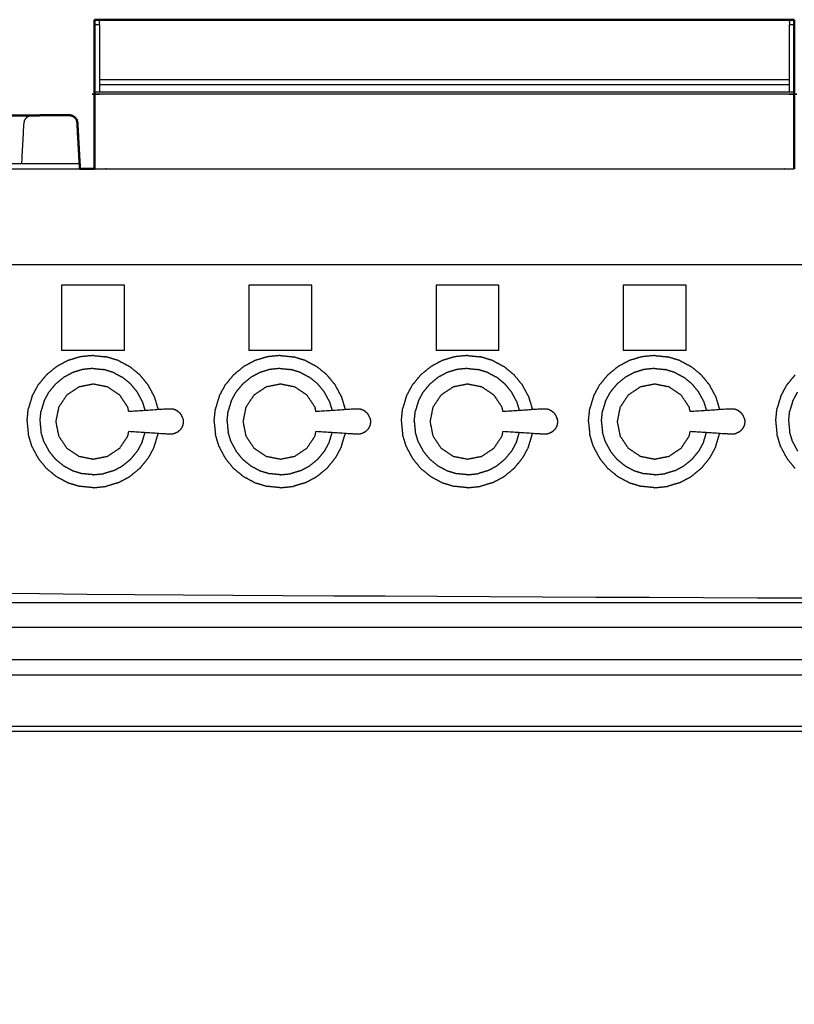
# Model space of a CAD drawing. Units: millimetres. Extents: x -20 to 253, y 0 to 202.
# Drawn here: x 28 to 60, y 56 to 97 of the extents above; entities that cross this region are included whole.
import ezdxf

# ---------------------------------------------------------------- set-up
doc = ezdxf.new("R2010")
doc.units = ezdxf.units.MM
doc.header["$MEASUREMENT"] = 0
doc.layers.add('PROIEZIONI 2D$Visible$Curves', color=7, linetype='Continuous', true_color=0x000000)
doc.layers.add('PROIEZIONI 2D$Visible$SceneSilhouetteCurves', color=7, linetype='Continuous', lineweight=50, true_color=0x000000)

msp = doc.modelspace()

# ---------------------------------------------------------------- linework, layer by layer
at = {"layer": 'PROIEZIONI 2D$Visible$Curves', "color": 18, "true_color": 0x000000}
for points in [[(31.157, 97.12), (31.057, 97.12), (30.958, 97.12)], [(30.958, 96.92), (30.958, 97.02), (30.958, 97.12)], [(31.158, 97.12), (45.539, 97.12), (59.92, 97.12)], [(60.12, 97.12), (60.02, 97.12), (59.92, 97.12)], [(60.12, 96.92), (60.12, 97.02), (60.12, 97.12)], [(29.141, 93.144), (28.899, 93.139), (28.657, 93.134)], [(29.141, 93.144), (29.529, 93.144), (29.916, 93.144)], [(30.029, 93.114), (29.972, 93.129), (29.916, 93.144)], [(60.12, 93.423), (60.12, 92.166), (60.12, 90.91)], [(28.35, 93.132), (28.504, 93.133), (28.657, 93.133)], [(30.341, 90.91), (30.65, 90.91), (30.958, 90.91)]]:
    msp.add_open_spline(points, degree=2, dxfattribs=at)
at = {"layer": 'PROIEZIONI 2D$Visible$Curves', "color": 18, "lineweight": -3, "true_color": 0x000000}
for points, knots in [([(30.958, 96.92), (31.058, 96.92), (31.158, 96.92), (31.158, 96.283), (31.158, 95.647), (31.158, 94.972), (31.158, 94.297), (31.158, 94.208), (31.158, 94.12)], [198, 198, 198, 199, 199, 200, 200, 201, 201, 202, 202, 202]), ([(31.158, 96.92), (31.158, 96.97), (31.158, 97.02), (31.158, 97.07), (31.158, 97.12)], [185.968739, 185.968739, 185.968739, 186, 186, 187, 187, 187]), ([(59.92, 94.12), (59.92, 94.208), (59.92, 94.297), (59.92, 94.972), (59.92, 95.647), (59.92, 96.283), (59.92, 96.92), (60.02, 96.92), (60.12, 96.92)], [153, 153, 153, 154, 154, 155, 155, 156, 156, 157, 157, 157]), ([(59.92, 97.12), (59.92, 97.07), (59.92, 97.02), (59.92, 96.97), (59.92, 96.92)], [168, 168, 168, 169, 169, 169.031261, 169.031261, 169.031261]), ([(60.12, 94.02), (60.02, 94.02), (59.92, 94.02), (45.539, 94.02), (31.158, 94.02), (31.058, 94.02), (30.958, 94.02)], [0, 0, 0, 1, 1, 2, 2, 3, 3, 3]), ([(30.011, 93.119), (29.962, 93.129), (29.914, 93.138), (29.534, 93.137), (29.155, 93.136), (28.906, 93.135), (28.657, 93.133)], [279.158853, 279.158853, 279.158853, 280, 280, 281, 281, 282, 282, 282]), ([(29.141, 93.136), (29.141, 93.14), (29.141, 93.144), (29.528, 93.14), (29.914, 93.135)], [-0.673293, -0.673293, -0.673293, 0, 0, 1, 1, 1]), ([(29.915, 93.138), (29.915, 93.141), (29.916, 93.144), (29.529, 93.139), (29.141, 93.133)], [1.336992, 1.336992, 1.336992, 2, 2, 3, 3, 3]), ([(27.923, 91.122), (27.968, 91.966), (28.013, 92.809), (28.029, 92.872), (28.044, 92.936), (28.08, 92.988), (28.116, 93.04), (28.17, 93.075), (28.223, 93.109), (28.287, 93.121), (28.35, 93.132), (28.35, 93.132), (28.35, 93.132)], [256.403573, 256.403573, 256.403573, 257, 257, 258, 258, 259, 259, 260, 260, 261, 261, 261.000314, 261.000314, 261.000314]), ([(29.825, 93.136), (29.87, 93.137), (29.914, 93.137), (29.962, 93.128), (30.011, 93.119)], [284.8834057, 284.8834057, 284.8834057, 285, 285, 285.8402599, 285.8402599, 285.8402599]), ([(30.217, 92.915), (30.228, 92.862), (30.239, 92.809), (30.252, 92.55), (30.265, 92.29)], [12.3157895, 12.3157895, 12.3157895, 13, 13, 13.3069578, 13.3069578, 13.3069578]), ([(30.249, 92.627), (30.244, 92.718), (30.239, 92.809), (30.239, 92.809), (30.239, 92.81)], [6.8917139, 6.8917139, 6.8917139, 7, 7, 7.0114559, 7.0114559, 7.0114559]), ([(26.463, 92.583), (26.463, 91.861), (26.463, 91.14), (26.523, 91.131), (26.583, 91.122), (27.909, 91.122), (29.236, 91.122)], [347, 347, 347, 348, 348, 349, 349, 349.797049, 349.797049, 349.797049]), ([(30.318, 91.108), (28.451, 91.108), (26.583, 91.108), (26.52, 91.117), (26.456, 91.126)], [0, 0, 0, 1, 1, 2, 2, 2]), ([(30.324, 91.121), (30.325, 91.122), (30.326, 91.124), (30.325, 91.124), (30.324, 91.124)], [0.8046385, 0.8046385, 0.8046385, 1, 1, 1.0045329, 1.0045329, 1.0045329]), ([(1.944, 90.91), (14.599, 90.91), (27.255, 90.91), (28.798, 90.91), (30.341, 90.91)], [164.06647, 164.06647, 164.06647, 165, 165, 165.589035, 165.589035, 165.589035]), ([(30.958, 90.91), (31.726, 90.91), (32.495, 90.91), (45.301, 90.91), (58.107, 90.91), (59.114, 90.91), (60.121, 90.91)], [165.706727, 165.706727, 165.706727, 166, 166, 167, 167, 167.571833, 167.571833, 167.571833]), ([(143.95, 86.91), (143.95, 85.285), (143.95, 83.66), (143.95, 83.193), (143.95, 82.725), (143.95, 82.515), (143.95, 82.305), (143.95, 82.065), (143.95, 81.824), (143.95, 80.536), (143.95, 79.248), (143.95, 79.01), (143.95, 78.772), (143.95, 78.551), (143.95, 78.33), (143.95, 78.14), (143.95, 77.95), (143.95, 77.681), (143.95, 77.412), (143.95, 76.642), (143.95, 75.872), (143.95, 75.416), (143.95, 74.959), (143.95, 73.923), (143.95, 72.886), (140.501, 72.886), (137.053, 72.886), (136.929, 72.886), (136.806, 72.886), (136.661, 72.886), (136.515, 72.886), (136.324, 72.886), (136.133, 72.886), (135.904, 72.886), (135.675, 72.886), (135.446, 72.886), (135.217, 72.886), (133.197, 72.886), (131.178, 72.886), (130.949, 72.886), (130.719, 72.886), (130.49, 72.886), (130.261, 72.886), (130.07, 72.886), (129.88, 72.886), (129.734, 72.886), (129.588, 72.886), (129.465, 72.886), (129.342, 72.886), (67.686, 72.886), (6.029, 72.886), (6.029, 73.923), (6.029, 74.959), (6.029, 75.415), (6.029, 75.872), (6.029, 76.642), (6.029, 77.412), (6.029, 77.681), (6.029, 77.95), (6.029, 78.14), (6.029, 78.33), (6.029, 78.551), (6.029, 78.772), (6.029, 79.01), (6.029, 79.248), (6.029, 80.536), (6.029, 81.824), (6.029, 82.065), (6.029, 82.305), (6.029, 82.515), (6.029, 82.725), (6.029, 83.192), (6.029, 83.66), (6.029, 85.285), (6.029, 86.91)], [29, 29, 29, 30, 30, 31, 31, 32, 32, 33, 33, 34, 34, 35, 35, 36, 36, 37, 37, 38, 38, 39, 39, 40, 40, 41, 41, 42, 42, 43, 43, 44, 44, 45, 45, 46, 46, 47, 47, 48, 48, 49, 49, 50, 50, 51, 51, 52, 52, 53, 53, 54, 54, 55, 55, 56, 56, 57, 57, 58, 58, 59, 59, 60, 60, 61, 61, 62, 62, 63, 63, 64, 64, 65, 65, 66, 66, 66]), ([(61.628, 86.91), (59.868, 86.91), (58.107, 86.91), (45.301, 86.91), (32.495, 86.91), (30.693, 86.91), (28.89, 86.91), (14.545, 86.91), (0.2, 86.91), (0.156, 86.91), (0.112, 86.91), (0.081, 86.91), (0.05, 86.91)], [151.00008, 151.00008, 151.00008, 152, 152, 153, 153, 154, 154, 155, 155, 156, 156, 156.994791, 156.994791, 156.994791]), ([(32.379, 80.789), (32.361, 80.879), (32.343, 80.969), (32.173, 81.223), (32.004, 81.476), (31.751, 81.645), (31.497, 81.815), (31.199, 81.874), (30.9, 81.934), (30.601, 81.874), (30.302, 81.815), (30.049, 81.645), (29.795, 81.476), (29.626, 81.223), (29.457, 80.969), (29.397, 80.671), (29.338, 80.372), (29.397, 80.073), (29.457, 79.774), (29.626, 79.52), (29.795, 79.267), (30.049, 79.098), (30.302, 78.928), (30.601, 78.869), (30.9, 78.81), (31.199, 78.869), (31.497, 78.928), (31.751, 79.098), (32.004, 79.267), (32.173, 79.52), (32.343, 79.774), (32.361, 79.864), (32.379, 79.955)], [-9.302531, -9.302531, -9.302531, -9, -9, -8, -8, -7, -7, -6, -6, -5, -5, -4, -4, -3, -3, -2, -2, -1, -1, 0, 0, 1, 1, 2, 2, 3, 3, 4, 4, 5, 5, 5.302746, 5.302746, 5.302746]), ([(40.182, 80.789), (40.164, 80.879), (40.146, 80.969), (39.976, 81.223), (39.807, 81.476), (39.554, 81.645), (39.3, 81.815), (39.001, 81.874), (38.703, 81.934), (38.404, 81.874), (38.105, 81.815), (37.851, 81.645), (37.598, 81.476), (37.429, 81.223), (37.26, 80.969), (37.2, 80.671), (37.141, 80.372), (37.2, 80.073), (37.26, 79.774), (37.429, 79.52), (37.598, 79.267), (37.851, 79.098), (38.105, 78.928), (38.404, 78.869), (38.703, 78.81), (39.001, 78.869), (39.3, 78.928), (39.554, 79.098), (39.807, 79.267), (39.976, 79.52), (40.146, 79.774), (40.164, 79.864), (40.182, 79.955)], [-9.30252, -9.30252, -9.30252, -9, -9, -8, -8, -7, -7, -6, -6, -5, -5, -4, -4, -3, -3, -2, -2, -1, -1, 0, 0, 1, 1, 2, 2, 3, 3, 4, 4, 5, 5, 5.302735, 5.302735, 5.302735]), ([(47.978, 80.789), (47.96, 80.879), (47.942, 80.969), (47.772, 81.223), (47.603, 81.476), (47.35, 81.645), (47.096, 81.815), (46.797, 81.874), (46.499, 81.934), (46.2, 81.874), (45.901, 81.815), (45.647, 81.645), (45.394, 81.476), (45.225, 81.223), (45.055, 80.969), (44.996, 80.671), (44.937, 80.372), (44.996, 80.073), (45.055, 79.774), (45.225, 79.52), (45.394, 79.267), (45.647, 79.098), (45.901, 78.928), (46.2, 78.869), (46.499, 78.81), (46.797, 78.869), (47.096, 78.928), (47.35, 79.098), (47.603, 79.267), (47.772, 79.52), (47.942, 79.774), (47.96, 79.865), (47.978, 79.955)], [-9.302531, -9.302531, -9.302531, -9, -9, -8, -8, -7, -7, -6, -6, -5, -5, -4, -4, -3, -3, -2, -2, -1, -1, 0, 0, 1, 1, 2, 2, 3, 3, 4, 4, 5, 5, 5.303358, 5.303358, 5.303358]), ([(55.78, 80.789), (55.762, 80.879), (55.744, 80.969), (55.575, 81.223), (55.405, 81.476), (55.152, 81.645), (54.899, 81.815), (54.6, 81.874), (54.301, 81.934), (54.002, 81.874), (53.703, 81.815), (53.45, 81.645), (53.196, 81.476), (53.027, 81.223), (52.858, 80.969), (52.798, 80.671), (52.739, 80.372), (52.798, 80.073), (52.858, 79.774), (53.027, 79.52), (53.196, 79.267), (53.45, 79.098), (53.703, 78.928), (54.002, 78.869), (54.301, 78.81), (54.6, 78.869), (54.899, 78.928), (55.152, 79.098), (55.405, 79.267), (55.575, 79.52), (55.744, 79.774), (55.762, 79.865), (55.78, 79.955)], [-9.302531, -9.302531, -9.302531, -9, -9, -8, -8, -7, -7, -6, -6, -5, -5, -4, -4, -3, -3, -2, -2, -1, -1, 0, 0, 1, 1, 2, 2, 3, 3, 4, 4, 5, 5, 5.30349, 5.30349, 5.30349]), ([(34.404, 80.812), (34.359, 80.837), (34.314, 80.861), (34.265, 80.876), (34.216, 80.891), (34.059, 80.89), (33.903, 80.888), (33.141, 80.838), (32.379, 80.789)], [-2, -2, -2, -1, -1, 0, 0, 1, 1, 1.960615, 1.960615, 1.960615]), ([(42.207, 80.812), (42.162, 80.837), (42.117, 80.861), (42.068, 80.876), (42.019, 80.891), (41.862, 80.89), (41.705, 80.888), (40.944, 80.838), (40.182, 80.789)], [-2, -2, -2, -1, -1, 0, 0, 1, 1, 1.960733, 1.960733, 1.960733]), ([(50.003, 80.812), (49.958, 80.837), (49.913, 80.861), (49.864, 80.876), (49.815, 80.891), (49.658, 80.89), (49.501, 80.888), (48.74, 80.838), (47.978, 80.789)], [-2, -2, -2, -1, -1, 0, 0, 1, 1, 1.960861, 1.960861, 1.960861]), ([(57.805, 80.812), (57.76, 80.837), (57.715, 80.861), (57.666, 80.876), (57.617, 80.891), (57.461, 80.89), (57.304, 80.888), (56.542, 80.838), (55.78, 80.789)], [-2, -2, -2, -1, -1, 0, 0, 1, 1, 1.960828, 1.960828, 1.960828]), ([(34.521, 80.718), (34.485, 80.748), (34.449, 80.779), (34.426, 80.796), (34.404, 80.812)], [2, 2, 2, 3, 3, 4, 4, 4]), ([(34.634, 80.515), (34.625, 80.537), (34.616, 80.559), (34.597, 80.601), (34.577, 80.644), (34.549, 80.681), (34.521, 80.718)], [-1, -1, -1, 0, 0, 1, 1, 2, 2, 2]), ([(34.634, 80.515), (34.639, 80.481), (34.645, 80.446), (34.648, 80.429), (34.651, 80.412)], [1, 1, 1, 2, 2, 3, 3, 3]), ([(42.324, 80.718), (42.288, 80.748), (42.251, 80.779), (42.229, 80.796), (42.207, 80.812)], [2, 2, 2, 3, 3, 4, 4, 4]), ([(42.437, 80.515), (42.428, 80.537), (42.419, 80.559), (42.4, 80.601), (42.38, 80.644), (42.352, 80.681), (42.324, 80.718)], [-1, -1, -1, 0, 0, 1, 1, 2, 2, 2]), ([(42.437, 80.515), (42.442, 80.481), (42.448, 80.446), (42.451, 80.429), (42.454, 80.412)], [1, 1, 1, 2, 2, 3, 3, 3]), ([(50.12, 80.718), (50.084, 80.748), (50.047, 80.779), (50.025, 80.796), (50.003, 80.812)], [2, 2, 2, 3, 3, 4, 4, 4]), ([(50.233, 80.515), (50.224, 80.537), (50.215, 80.559), (50.196, 80.601), (50.176, 80.644), (50.148, 80.681), (50.12, 80.718)], [-1, -1, -1, 0, 0, 1, 1, 2, 2, 2]), ([(50.244, 80.449), (50.238, 80.482), (50.233, 80.515), (50.238, 80.481), (50.244, 80.446), (50.247, 80.429), (50.25, 80.412)], [0, 0, 0, 1, 1, 2, 2, 3, 3, 3]), ([(57.922, 80.718), (57.886, 80.748), (57.85, 80.779), (57.827, 80.796), (57.805, 80.812)], [2, 2, 2, 3, 3, 4, 4, 4]), ([(58.035, 80.515), (58.026, 80.537), (58.018, 80.559), (57.998, 80.601), (57.979, 80.644), (57.95, 80.681), (57.922, 80.718)], [-1, -1, -1, 0, 0, 1, 1, 2, 2, 2]), ([(58.035, 80.515), (58.041, 80.481), (58.046, 80.446), (58.049, 80.429), (58.052, 80.412)], [1, 1, 1, 2, 2, 3, 3, 3]), ([(34.404, 79.931), (34.426, 79.948), (34.449, 79.965), (34.485, 79.995), (34.521, 80.025)], [2, 2, 2, 3, 3, 4, 4, 4]), ([(34.634, 80.228), (34.625, 80.206), (34.616, 80.184), (34.597, 80.142), (34.577, 80.1), (34.549, 80.063), (34.521, 80.025)], [-1, -1, -1, 0, 0, 1, 1, 2, 2, 2]), ([(34.651, 80.331), (34.648, 80.314), (34.645, 80.297), (34.639, 80.263), (34.634, 80.228)], [0, 0, 0, 1, 1, 2, 2, 2]), ([(34.651, 80.412), (34.652, 80.392), (34.653, 80.372), (34.652, 80.352), (34.651, 80.331)], [0, 0, 0, 1, 1, 2, 2, 2]), ([(42.207, 79.931), (42.229, 79.948), (42.251, 79.965), (42.288, 79.995), (42.324, 80.025)], [2, 2, 2, 3, 3, 4, 4, 4]), ([(42.437, 80.228), (42.428, 80.206), (42.419, 80.184), (42.4, 80.142), (42.38, 80.1), (42.352, 80.063), (42.324, 80.025)], [-1, -1, -1, 0, 0, 1, 1, 2, 2, 2]), ([(42.454, 80.331), (42.451, 80.314), (42.448, 80.297), (42.442, 80.263), (42.437, 80.228)], [0, 0, 0, 1, 1, 2, 2, 2]), ([(42.454, 80.412), (42.455, 80.392), (42.456, 80.372), (42.455, 80.352), (42.454, 80.331)], [0, 0, 0, 1, 1, 2, 2, 2]), ([(50.003, 79.931), (50.025, 79.948), (50.047, 79.965), (50.084, 79.995), (50.12, 80.025)], [2, 2, 2, 3, 3, 4, 4, 4]), ([(50.233, 80.228), (50.224, 80.206), (50.215, 80.184), (50.196, 80.142), (50.176, 80.1), (50.148, 80.063), (50.12, 80.025)], [-1, -1, -1, 0, 0, 1, 1, 2, 2, 2]), ([(50.25, 80.331), (50.247, 80.314), (50.244, 80.297), (50.238, 80.263), (50.233, 80.228)], [0, 0, 0, 1, 1, 2, 2, 2]), ([(50.25, 80.412), (50.251, 80.392), (50.252, 80.372), (50.251, 80.352), (50.25, 80.331)], [0, 0, 0, 1, 1, 2, 2, 2]), ([(57.805, 79.931), (57.827, 79.948), (57.85, 79.965), (57.886, 79.995), (57.922, 80.025)], [2, 2, 2, 3, 3, 4, 4, 4]), ([(58.035, 80.228), (58.026, 80.206), (58.018, 80.184), (57.998, 80.142), (57.979, 80.1), (57.95, 80.063), (57.922, 80.025)], [-1, -1, -1, 0, 0, 1, 1, 2, 2, 2]), ([(58.052, 80.331), (58.049, 80.314), (58.046, 80.297), (58.041, 80.263), (58.035, 80.228)], [0, 0, 0, 1, 1, 2, 2, 2]), ([(58.052, 80.412), (58.053, 80.392), (58.054, 80.372), (58.053, 80.352), (58.052, 80.331)], [0, 0, 0, 1, 1, 2, 2, 2]), ([(34.404, 79.931), (34.359, 79.907), (34.314, 79.882), (34.265, 79.867), (34.216, 79.852), (34.059, 79.854), (33.903, 79.855), (33.141, 79.905), (32.379, 79.955)], [0, 0, 0, 1, 1, 2, 2, 3, 3, 3.960777, 3.960777, 3.960777]), ([(42.207, 79.931), (42.162, 79.907), (42.117, 79.882), (42.068, 79.867), (42.019, 79.852), (41.862, 79.854), (41.705, 79.855), (40.944, 79.905), (40.182, 79.955)], [0, 0, 0, 1, 1, 2, 2, 3, 3, 3.96054, 3.96054, 3.96054]), ([(50.003, 79.931), (49.958, 79.907), (49.913, 79.882), (49.864, 79.867), (49.815, 79.852), (49.658, 79.854), (49.501, 79.855), (48.74, 79.905), (47.978, 79.955)], [0, 0, 0, 1, 1, 2, 2, 3, 3, 3.960845, 3.960845, 3.960845]), ([(57.805, 79.931), (57.76, 79.907), (57.715, 79.882), (57.666, 79.867), (57.617, 79.852), (57.461, 79.854), (57.304, 79.855), (56.542, 79.905), (55.78, 79.955)], [0, 0, 0, 1, 1, 2, 2, 3, 3, 3.960845, 3.960845, 3.960845]), ([(8.45, 71.8), (8.45, 72.315), (8.45, 72.83), (10.569, 72.83), (12.688, 72.83), (45.315, 72.83), (77.943, 72.83), (84.025, 72.83), (90.108, 72.83), (112.758, 72.83), (135.408, 72.83), (139.061, 72.83), (142.713, 72.83), (142.713, 72.304), (142.713, 71.777)], [2.701297, 2.701297, 2.701297, 3, 3, 4, 4, 5, 5, 6, 6, 7, 7, 8, 8, 8.305359, 8.305359, 8.305359]), ([(79.383, 30.857), (43.268, 30.857), (7.154, 30.857), (6.959, 30.897), (6.764, 30.936), (6.606, 31.043), (6.447, 31.15), (6.339, 31.309), (6.232, 31.468), (6.193, 31.663), (6.154, 31.857), (6.154, 51.329), (6.154, 70.8), (6.193, 70.995), (6.232, 71.189), (6.339, 71.348), (6.447, 71.507), (6.606, 71.614), (6.764, 71.722), (6.959, 71.761), (7.154, 71.8), (45.473, 71.8), (83.792, 71.8), (83.986, 71.761), (84.181, 71.722), (84.34, 71.614), (84.499, 71.507), (84.606, 71.348), (84.713, 71.189), (84.752, 70.995), (84.792, 70.8), (84.792, 51.329), (84.792, 31.857), (84.752, 31.663), (84.713, 31.468), (84.606, 31.309), (84.499, 31.15), (84.34, 31.043), (84.181, 30.936), (83.986, 30.897), (83.792, 30.857)], [-9.942471, -9.942471, -9.942471, -9, -9, -8, -8, -7, -7, -6, -6, -5, -5, -4, -4, -3, -3, -2, -2, -1, -1, 0, 0, 1, 1, 2, 2, 3, 3, 4, 4, 5, 5, 6, 6, 7, 7, 8, 8, 9, 9, 10, 10, 10]), ([(75.044, 69.82), (75.042, 69.817), (75.041, 69.814), (74.422, 69.813), (73.803, 69.812), (69.486, 69.812), (65.17, 69.812), (55.307, 69.812), (45.444, 69.812), (35.582, 69.812), (25.719, 69.812), (21.402, 69.812), (17.086, 69.812), (16.467, 69.813), (15.848, 69.814), (15.847, 69.817), (15.845, 69.82)], [0, 0, 0, 1, 1, 2, 2, 3, 3, 4, 4, 5, 5, 6, 6, 7, 7, 8, 8, 8]), ([(75.044, 67.66), (75.042, 67.663), (75.041, 67.666), (74.422, 67.667), (73.803, 67.668), (69.486, 67.668), (65.17, 67.668), (55.307, 67.668), (45.444, 67.668), (35.582, 67.668), (25.719, 67.668), (21.402, 67.668), (17.086, 67.668), (16.467, 67.667), (15.848, 67.666), (15.847, 67.663), (15.845, 67.66)], [0, 0, 0, 1, 1, 2, 2, 3, 3, 4, 4, 5, 5, 6, 6, 7, 7, 8, 8, 8])]:
    msp.add_open_spline(points, degree=2, knots=knots, dxfattribs=at)
at = {"layer": 'PROIEZIONI 2D$Visible$Curves', "color": 18, "true_color": 0x000000}
for points, knots in [([(30.958, 94.12), (30.958, 94.208), (30.958, 94.297), (30.958, 94.972), (30.958, 95.647), (30.958, 96.283), (30.958, 96.92)], [27, 27, 27, 28, 28, 29, 29, 30, 30, 30]), ([(60.12, 96.92), (60.12, 96.283), (60.12, 95.647), (60.12, 94.972), (60.12, 94.297), (60.12, 94.208), (60.12, 94.12)], [95, 95, 95, 96, 96, 97, 97, 98, 98, 98]), ([(30.958, 90.91), (30.958, 92.465), (30.958, 94.02), (30.958, 94.07), (30.958, 94.12)], [22.0329, 22.0329, 22.0329, 23, 23, 24, 24, 24]), ([(60.12, 94.12), (60.12, 94.07), (60.12, 94.02), (60.12, 93.722), (60.12, 93.424)], [101, 101, 101, 102, 102, 102.1853, 102.1853, 102.1853]), ([(26.457, 93.132), (27.157, 93.132), (27.858, 93.132), (28.016, 93.132), (28.174, 93.132), (28.262, 93.132), (28.35, 93.133)], [-0.348417, -0.348417, -0.348417, 0, 0, 1, 1, 1.421601, 1.421601, 1.421601]), ([(30.011, 93.119), (30.02, 93.117), (30.029, 93.116), (30.079, 93.084), (30.128, 93.053), (30.167, 93.008), (30.207, 92.964), (30.212, 92.94), (30.217, 92.915)], [285.84026, 285.84026, 285.84026, 286, 286, 287, 287, 288, 288, 288.315789, 288.315789, 288.315789]), ([(30.029, 93.114), (30.078, 93.083), (30.127, 93.052), (30.167, 93.008), (30.207, 92.964)], [10, 10, 10, 11, 11, 12, 12, 12]), ([(30.266, 92.29), (30.254, 92.549), (30.242, 92.809), (30.23, 92.862), (30.218, 92.915)], [275.6918671, 275.6918671, 275.6918671, 276, 276, 276.685185, 276.685185, 276.685185]), ([(30.331, 91.13), (30.331, 91.13), (30.331, 91.13), (30.29, 91.879), (30.249, 92.627)], [5.9889499, 5.9889499, 5.9889499, 6, 6, 6.8917139, 6.8917139, 6.8917139]), ([(30.341, 90.91), (30.341, 90.995), (30.341, 91.08), (30.336, 91.105), (30.331, 91.13)], [0.910324, 0.910324, 0.910324, 1, 1, 2, 2, 2])]:
    msp.add_open_spline(points, degree=2, knots=knots, dxfattribs=at)
at = {"layer": 'PROIEZIONI 2D$Visible$Curves', "color": 18, "lineweight": -3, "true_color": 0x000000}
for points in [[(59.92, 94.619), (45.539, 94.619), (31.158, 94.619)], [(31.158, 94.42), (45.539, 94.42), (59.92, 94.42)], [(30.958, 94.12), (31.058, 94.12), (31.158, 94.12)], [(31.158, 94.12), (45.539, 94.12), (59.92, 94.12)], [(59.92, 94.12), (60.02, 94.12), (60.12, 94.12)], [(28.657, 93.133), (28.9, 93.134), (29.142, 93.134)], [(28.658, 93.133), (28.9, 93.133), (29.141, 93.133)], [(30.265, 92.29), (30.293, 91.708), (30.321, 91.126)], [(30.318, 91.129), (30.292, 91.71), (30.266, 92.29)], [(30.266, 92.268), (30.295, 91.699), (30.323, 91.129)], [(30.318, 91.108), (30.318, 91.009), (30.318, 90.91)], [(30.324, 91.117), (30.324, 91.013), (30.323, 90.91)], [(30.324, 91.12), (30.324, 91.121), (30.324, 91.121)], [(30.326, 91.124), (30.326, 91.017), (30.327, 90.91)], [(30.325, 91.02), (30.325, 90.965), (30.326, 90.91)], [(29.582, 86.059), (29.582, 84.694), (29.582, 83.328)], [(32.207, 86.059), (30.894, 86.059), (29.582, 86.059)], [(32.207, 83.328), (32.207, 84.694), (32.207, 86.059)], [(37.38, 86.059), (37.38, 84.694), (37.38, 83.328)], [(40.005, 86.059), (38.693, 86.059), (37.38, 86.059)], [(40.005, 83.328), (40.005, 84.694), (40.005, 86.059)], [(45.186, 86.059), (45.186, 84.694), (45.186, 83.328)], [(47.811, 86.059), (46.499, 86.059), (45.186, 86.059)], [(47.811, 83.328), (47.811, 84.694), (47.811, 86.059)], [(52.982, 86.059), (52.982, 84.694), (52.982, 83.328)], [(55.607, 86.059), (54.295, 86.059), (52.982, 86.059)], [(55.607, 83.328), (55.607, 84.694), (55.607, 86.059)], [(32.207, 83.328), (30.894, 83.328), (29.582, 83.328)], [(40.005, 83.328), (38.693, 83.328), (37.38, 83.328)], [(47.811, 83.328), (46.499, 83.328), (45.186, 83.328)], [(55.607, 83.328), (54.295, 83.328), (52.982, 83.328)], [(29.84, 82.916), (29.602, 82.789), (29.364, 82.661)], [(30.357, 83.072), (30.099, 82.994), (29.84, 82.916)], [(30.894, 83.126), (30.626, 83.099), (30.357, 83.072)], [(30.894, 83.126), (31.163, 83.099), (31.431, 83.072)], [(31.948, 82.916), (31.69, 82.994), (31.431, 83.072)], [(31.948, 82.916), (32.186, 82.789), (32.424, 82.661)], [(37.639, 82.916), (37.401, 82.789), (37.163, 82.661)], [(38.156, 83.072), (37.897, 82.994), (37.639, 82.916)], [(38.693, 83.126), (38.424, 83.099), (38.156, 83.072)], [(38.693, 83.126), (38.961, 83.099), (39.23, 83.072)], [(39.747, 82.916), (39.488, 82.994), (39.23, 83.072)], [(39.747, 82.916), (39.985, 82.789), (40.222, 82.661)], [(45.441, 82.916), (45.203, 82.789), (44.965, 82.661)], [(45.958, 83.072), (45.699, 82.994), (45.441, 82.916)], [(46.495, 83.126), (46.226, 83.099), (45.958, 83.072)], [(46.495, 83.126), (46.764, 83.099), (47.032, 83.072)], [(47.549, 82.916), (47.291, 82.994), (47.032, 83.072)], [(47.549, 82.916), (47.787, 82.789), (48.025, 82.661)], [(53.241, 82.916), (53.003, 82.789), (52.765, 82.661)], [(53.757, 83.072), (53.499, 82.994), (53.241, 82.916)], [(54.295, 83.126), (54.026, 83.099), (53.757, 83.072)], [(54.295, 83.126), (54.563, 83.099), (54.832, 83.072)], [(55.349, 82.916), (55.09, 82.994), (54.832, 83.072)], [(55.349, 82.916), (55.587, 82.789), (55.825, 82.661)], [(28.947, 82.319), (29.156, 82.49), (29.364, 82.661)], [(30.462, 82.544), (30.254, 82.481), (30.047, 82.418)], [(30.894, 82.587), (30.678, 82.565), (30.462, 82.544)], [(30.894, 82.587), (31.11, 82.565), (31.326, 82.544)], [(31.742, 82.418), (31.534, 82.481), (31.326, 82.544)], [(32.842, 82.319), (32.633, 82.49), (32.424, 82.661)], [(36.745, 82.319), (36.954, 82.49), (37.163, 82.661)], [(38.261, 82.544), (38.053, 82.481), (37.845, 82.418)], [(38.693, 82.587), (38.477, 82.565), (38.261, 82.544)], [(38.693, 82.587), (38.909, 82.565), (39.125, 82.544)], [(39.54, 82.418), (39.333, 82.481), (39.125, 82.544)], [(40.64, 82.319), (40.431, 82.49), (40.222, 82.661)], [(44.547, 82.319), (44.756, 82.49), (44.965, 82.661)], [(46.063, 82.544), (45.855, 82.481), (45.647, 82.418)], [(46.495, 82.587), (46.279, 82.565), (46.063, 82.544)], [(46.495, 82.587), (46.711, 82.565), (46.927, 82.544)], [(47.343, 82.418), (47.135, 82.481), (46.927, 82.544)], [(48.442, 82.319), (48.234, 82.49), (48.025, 82.661)], [(52.347, 82.319), (52.556, 82.49), (52.765, 82.661)], [(53.863, 82.544), (53.655, 82.481), (53.447, 82.418)], [(54.295, 82.587), (54.079, 82.565), (53.863, 82.544)], [(54.295, 82.587), (54.511, 82.565), (54.727, 82.544)], [(55.142, 82.418), (54.934, 82.481), (54.727, 82.544)], [(56.242, 82.319), (56.033, 82.49), (55.825, 82.661)], [(28.947, 82.319), (28.776, 82.11), (28.605, 81.901)], [(29.328, 81.938), (29.496, 82.075), (29.664, 82.213)], [(30.047, 82.418), (29.855, 82.315), (29.664, 82.213)], [(31.742, 82.418), (31.933, 82.315), (32.125, 82.213)], [(32.461, 81.938), (32.293, 82.075), (32.125, 82.213)], [(33.184, 81.901), (33.013, 82.11), (32.842, 82.319)], [(36.745, 82.319), (36.574, 82.11), (36.403, 81.901)], [(37.126, 81.938), (37.294, 82.075), (37.462, 82.213)], [(37.845, 82.418), (37.654, 82.315), (37.462, 82.213)], [(39.54, 82.418), (39.732, 82.315), (39.923, 82.213)], [(40.259, 81.938), (40.091, 82.075), (39.923, 82.213)], [(40.982, 81.901), (40.811, 82.11), (40.64, 82.319)], [(44.547, 82.319), (44.376, 82.11), (44.205, 81.901)], [(44.929, 81.938), (45.097, 82.075), (45.265, 82.213)], [(45.647, 82.418), (45.456, 82.315), (45.265, 82.213)], [(47.343, 82.418), (47.534, 82.315), (47.725, 82.213)], [(48.061, 81.938), (47.893, 82.075), (47.725, 82.213)], [(48.784, 81.901), (48.613, 82.11), (48.442, 82.319)], [(52.347, 82.319), (52.176, 82.11), (52.005, 81.901)], [(52.728, 81.938), (52.896, 82.075), (53.064, 82.213)], [(53.447, 82.418), (53.256, 82.315), (53.064, 82.213)], [(55.142, 82.418), (55.334, 82.315), (55.525, 82.213)], [(55.861, 81.938), (55.693, 82.075), (55.525, 82.213)], [(56.584, 81.901), (56.413, 82.11), (56.242, 82.319)], [(60.152, 82.319), (59.981, 82.11), (59.81, 81.901)], [(28.35, 81.426), (28.477, 81.664), (28.605, 81.901)], [(29.328, 81.938), (29.19, 81.77), (29.053, 81.602)], [(32.736, 81.602), (32.598, 81.77), (32.461, 81.938)], [(33.439, 81.426), (33.311, 81.664), (33.184, 81.901)], [(36.148, 81.426), (36.276, 81.664), (36.403, 81.901)], [(37.126, 81.938), (36.989, 81.77), (36.851, 81.602)], [(40.534, 81.602), (40.396, 81.77), (40.259, 81.938)], [(41.237, 81.426), (41.11, 81.664), (40.982, 81.901)], [(43.95, 81.426), (44.078, 81.664), (44.205, 81.901)], [(44.929, 81.938), (44.791, 81.77), (44.654, 81.602)], [(48.336, 81.602), (48.199, 81.77), (48.061, 81.938)], [(49.039, 81.426), (48.912, 81.664), (48.784, 81.901)], [(51.75, 81.426), (51.878, 81.664), (52.005, 81.901)], [(52.728, 81.938), (52.591, 81.77), (52.453, 81.602)], [(56.136, 81.602), (55.998, 81.77), (55.861, 81.938)], [(56.839, 81.426), (56.712, 81.664), (56.584, 81.901)], [(59.555, 81.426), (59.682, 81.664), (59.81, 81.901)], [(28.35, 81.426), (28.272, 81.167), (28.193, 80.909)], [(28.848, 81.219), (28.95, 81.411), (29.053, 81.602)], [(32.941, 81.219), (32.838, 81.411), (32.736, 81.602)], [(33.439, 81.426), (33.517, 81.167), (33.595, 80.909)], [(36.148, 81.426), (36.07, 81.167), (35.992, 80.909)], [(36.646, 81.219), (36.749, 81.411), (36.851, 81.602)], [(40.739, 81.219), (40.637, 81.411), (40.534, 81.602)], [(41.237, 81.426), (41.238, 81.424), (41.238, 81.422)], [(41.239, 81.422), (41.238, 81.424), (41.237, 81.425)], [(41.238, 81.422), (41.316, 81.165), (41.393, 80.909)], [(43.95, 81.426), (43.872, 81.167), (43.794, 80.909)], [(44.449, 81.219), (44.551, 81.411), (44.654, 81.602)], [(48.541, 81.219), (48.439, 81.411), (48.336, 81.602)], [(49.039, 81.426), (49.118, 81.167), (49.196, 80.909)], [(51.75, 81.426), (51.672, 81.167), (51.594, 80.909)], [(52.248, 81.219), (52.351, 81.411), (52.453, 81.602)], [(56.341, 81.219), (56.238, 81.411), (56.136, 81.602)], [(56.839, 81.426), (56.917, 81.167), (56.995, 80.909)], [(59.555, 81.426), (59.476, 81.167), (59.398, 80.909)], [(60.053, 81.219), (60.155, 81.411), (60.258, 81.602)], [(28.14, 80.372), (28.167, 80.64), (28.193, 80.909)], [(28.848, 81.219), (28.785, 81.011), (28.722, 80.804)], [(32.941, 81.219), (32.999, 81.026), (33.058, 80.833)], [(33.599, 80.868), (33.597, 80.889), (33.595, 80.909)], [(35.938, 80.372), (35.965, 80.64), (35.992, 80.909)], [(36.646, 81.219), (36.583, 81.011), (36.521, 80.804)], [(40.739, 81.219), (40.798, 81.026), (40.856, 80.833)], [(41.397, 80.868), (41.395, 80.888), (41.393, 80.909)], [(43.741, 80.372), (43.767, 80.64), (43.794, 80.909)], [(44.449, 81.219), (44.386, 81.011), (44.323, 80.804)], [(48.541, 81.219), (48.6, 81.026), (48.658, 80.833)], [(49.2, 80.868), (49.198, 80.889), (49.196, 80.909)], [(51.54, 80.372), (51.567, 80.64), (51.594, 80.909)], [(52.248, 81.219), (52.185, 81.011), (52.123, 80.804)], [(56.341, 81.219), (56.399, 81.026), (56.458, 80.833)], [(56.999, 80.869), (56.997, 80.889), (56.995, 80.909)], [(59.345, 80.372), (59.372, 80.64), (59.398, 80.909)], [(60.053, 81.219), (59.99, 81.011), (59.927, 80.804)], [(28.679, 80.372), (28.701, 80.588), (28.722, 80.804)], [(36.478, 80.372), (36.499, 80.588), (36.521, 80.804)], [(44.28, 80.372), (44.301, 80.588), (44.323, 80.804)], [(52.08, 80.372), (52.101, 80.588), (52.123, 80.804)], [(59.884, 80.372), (59.906, 80.588), (59.927, 80.804)], [(28.14, 80.372), (28.167, 80.103), (28.193, 79.834)], [(28.679, 80.372), (28.701, 80.156), (28.722, 79.94)], [(35.938, 80.372), (35.965, 80.103), (35.992, 79.834)], [(36.478, 80.372), (36.499, 80.156), (36.521, 79.94)], [(43.741, 80.372), (43.767, 80.103), (43.794, 79.834)], [(44.28, 80.372), (44.301, 80.156), (44.323, 79.94)], [(51.54, 80.372), (51.567, 80.103), (51.594, 79.834)], [(52.08, 80.372), (52.101, 80.156), (52.123, 79.94)], [(59.345, 80.372), (59.372, 80.103), (59.398, 79.834)], [(59.884, 80.372), (59.906, 80.156), (59.927, 79.94)], [(28.35, 79.318), (28.272, 79.576), (28.193, 79.834)], [(28.848, 79.524), (28.785, 79.732), (28.722, 79.94)], [(32.941, 79.524), (32.999, 79.717), (33.058, 79.911)], [(33.439, 79.318), (33.517, 79.576), (33.595, 79.834)], [(33.599, 79.875), (33.597, 79.855), (33.595, 79.834)], [(36.148, 79.318), (36.07, 79.576), (35.992, 79.834)], [(36.646, 79.524), (36.583, 79.732), (36.521, 79.94)], [(40.739, 79.524), (40.798, 79.717), (40.856, 79.911)], [(41.237, 79.318), (41.315, 79.576), (41.393, 79.834)], [(41.397, 79.876), (41.395, 79.855), (41.393, 79.834)], [(43.95, 79.318), (43.872, 79.576), (43.794, 79.834)], [(44.449, 79.524), (44.386, 79.732), (44.323, 79.94)], [(48.541, 79.524), (48.6, 79.717), (48.658, 79.911)], [(49.039, 79.318), (49.118, 79.576), (49.196, 79.834)], [(49.2, 79.875), (49.198, 79.855), (49.196, 79.834)], [(51.75, 79.318), (51.672, 79.576), (51.594, 79.834)], [(52.248, 79.524), (52.185, 79.732), (52.123, 79.94)], [(56.341, 79.524), (56.399, 79.717), (56.458, 79.911)], [(56.839, 79.318), (56.917, 79.576), (56.995, 79.834)], [(56.999, 79.875), (56.997, 79.855), (56.995, 79.834)], [(59.555, 79.318), (59.476, 79.576), (59.398, 79.834)], [(60.053, 79.524), (59.99, 79.732), (59.927, 79.94)], [(28.35, 79.318), (28.477, 79.08), (28.605, 78.842)], [(28.848, 79.524), (28.95, 79.333), (29.053, 79.141)], [(32.941, 79.524), (32.838, 79.333), (32.736, 79.141)], [(33.439, 79.318), (33.311, 79.08), (33.184, 78.842)], [(36.148, 79.318), (36.276, 79.08), (36.403, 78.842)], [(36.646, 79.524), (36.749, 79.333), (36.851, 79.141)], [(40.739, 79.524), (40.637, 79.333), (40.534, 79.141)], [(41.237, 79.318), (41.11, 79.08), (40.982, 78.842)], [(43.95, 79.318), (44.078, 79.08), (44.205, 78.842)], [(44.449, 79.524), (44.551, 79.333), (44.654, 79.141)], [(48.541, 79.524), (48.439, 79.333), (48.336, 79.141)], [(49.039, 79.318), (48.912, 79.08), (48.784, 78.842)], [(51.75, 79.318), (51.878, 79.08), (52.005, 78.842)], [(52.248, 79.524), (52.351, 79.333), (52.453, 79.141)], [(56.341, 79.524), (56.238, 79.333), (56.136, 79.141)], [(56.839, 79.318), (56.712, 79.08), (56.584, 78.842)], [(59.555, 79.318), (59.682, 79.08), (59.81, 78.842)], [(60.053, 79.524), (60.155, 79.333), (60.258, 79.141)], [(28.947, 78.424), (28.776, 78.633), (28.605, 78.842)], [(29.328, 78.805), (29.19, 78.973), (29.053, 79.141)], [(29.328, 78.805), (29.496, 78.668), (29.664, 78.53)], [(32.461, 78.805), (32.293, 78.668), (32.125, 78.53)], [(32.461, 78.805), (32.598, 78.973), (32.736, 79.141)], [(32.842, 78.424), (33.013, 78.633), (33.184, 78.842)], [(36.745, 78.424), (36.574, 78.633), (36.403, 78.842)], [(37.126, 78.805), (36.989, 78.973), (36.851, 79.141)], [(37.126, 78.805), (37.294, 78.668), (37.462, 78.53)], [(40.259, 78.805), (40.091, 78.668), (39.923, 78.53)], [(40.259, 78.805), (40.396, 78.973), (40.534, 79.141)], [(40.64, 78.424), (40.811, 78.633), (40.982, 78.842)], [(44.547, 78.424), (44.376, 78.633), (44.205, 78.842)], [(44.929, 78.805), (44.791, 78.973), (44.654, 79.141)], [(44.929, 78.805), (45.097, 78.668), (45.265, 78.53)], [(48.061, 78.805), (47.893, 78.668), (47.725, 78.53)], [(48.061, 78.805), (48.199, 78.973), (48.336, 79.141)], [(48.442, 78.424), (48.613, 78.633), (48.784, 78.842)], [(52.347, 78.424), (52.176, 78.633), (52.005, 78.842)], [(52.728, 78.805), (52.591, 78.973), (52.453, 79.141)], [(52.728, 78.805), (52.896, 78.668), (53.064, 78.53)], [(55.861, 78.805), (55.693, 78.668), (55.525, 78.53)], [(55.861, 78.805), (55.998, 78.973), (56.136, 79.141)], [(56.242, 78.424), (56.413, 78.633), (56.584, 78.842)], [(60.152, 78.424), (59.981, 78.633), (59.81, 78.842)], [(28.947, 78.424), (29.156, 78.253), (29.364, 78.082)], [(29.664, 78.53), (29.855, 78.428), (30.047, 78.325)], [(31.742, 78.325), (31.933, 78.428), (32.125, 78.53)], [(32.842, 78.424), (32.633, 78.253), (32.424, 78.082)], [(36.745, 78.424), (36.954, 78.253), (37.163, 78.082)], [(37.462, 78.53), (37.654, 78.428), (37.845, 78.325)], [(39.54, 78.325), (39.732, 78.428), (39.923, 78.53)], [(40.64, 78.424), (40.431, 78.253), (40.222, 78.082)], [(44.547, 78.424), (44.756, 78.253), (44.965, 78.082)], [(45.265, 78.53), (45.456, 78.428), (45.647, 78.325)], [(47.343, 78.325), (47.534, 78.428), (47.725, 78.53)], [(48.442, 78.424), (48.234, 78.253), (48.025, 78.082)], [(52.347, 78.424), (52.556, 78.253), (52.765, 78.082)], [(53.064, 78.53), (53.256, 78.428), (53.447, 78.325)], [(55.142, 78.325), (55.334, 78.428), (55.525, 78.53)], [(56.242, 78.424), (56.033, 78.253), (55.825, 78.082)], [(29.364, 78.082), (29.602, 77.955), (29.84, 77.827)], [(30.047, 78.325), (30.254, 78.262), (30.462, 78.2)], [(30.894, 78.157), (30.678, 78.178), (30.462, 78.2)], [(30.894, 78.157), (31.11, 78.178), (31.326, 78.2)], [(31.742, 78.325), (31.534, 78.262), (31.326, 78.2)], [(31.948, 77.827), (32.186, 77.955), (32.424, 78.082)], [(37.163, 78.082), (37.401, 77.955), (37.639, 77.827)], [(37.845, 78.325), (38.053, 78.262), (38.261, 78.2)], [(38.693, 78.157), (38.477, 78.178), (38.261, 78.2)], [(38.693, 78.157), (38.909, 78.178), (39.125, 78.2)], [(39.54, 78.325), (39.333, 78.262), (39.125, 78.2)], [(39.747, 77.827), (39.985, 77.955), (40.222, 78.082)], [(44.965, 78.082), (45.203, 77.955), (45.441, 77.827)], [(45.647, 78.325), (45.855, 78.262), (46.063, 78.2)], [(46.495, 78.157), (46.279, 78.178), (46.063, 78.2)], [(46.495, 78.157), (46.711, 78.178), (46.927, 78.2)], [(47.343, 78.325), (47.135, 78.262), (46.927, 78.2)], [(47.549, 77.827), (47.787, 77.955), (48.025, 78.082)], [(52.765, 78.082), (53.003, 77.955), (53.241, 77.827)], [(53.447, 78.325), (53.655, 78.262), (53.863, 78.2)], [(54.295, 78.157), (54.079, 78.178), (53.863, 78.2)], [(54.295, 78.157), (54.511, 78.178), (54.727, 78.2)], [(55.142, 78.325), (54.934, 78.262), (54.727, 78.2)], [(55.349, 77.827), (55.587, 77.955), (55.825, 78.082)], [(29.84, 77.827), (30.099, 77.749), (30.357, 77.671)], [(30.894, 77.617), (30.626, 77.644), (30.357, 77.671)], [(30.894, 77.617), (31.163, 77.644), (31.431, 77.671)], [(31.948, 77.827), (31.69, 77.749), (31.431, 77.671)], [(37.639, 77.827), (37.897, 77.749), (38.156, 77.671)], [(38.693, 77.617), (38.424, 77.644), (38.156, 77.671)], [(38.693, 77.617), (38.961, 77.644), (39.23, 77.671)], [(39.747, 77.827), (39.488, 77.749), (39.23, 77.671)], [(45.441, 77.827), (45.699, 77.749), (45.958, 77.671)], [(46.495, 77.617), (46.226, 77.644), (45.958, 77.671)], [(46.495, 77.617), (46.764, 77.644), (47.032, 77.671)], [(47.549, 77.827), (47.291, 77.749), (47.032, 77.671)], [(53.241, 77.827), (53.499, 77.749), (53.757, 77.671)], [(54.295, 77.617), (54.026, 77.644), (53.757, 77.671)], [(54.295, 77.617), (54.563, 77.644), (54.832, 77.671)], [(55.349, 77.827), (55.09, 77.749), (54.832, 77.671)], [(14.747, 70.456), (45.606, 70.456), (76.466, 70.456)], [(75.111, 67.456), (45.445, 67.456), (15.778, 67.456)]]:
    msp.add_open_spline(points, degree=2, dxfattribs=at)
at = {"layer": 'PROIEZIONI 2D$Visible$SceneSilhouetteCurves', "color": 18, "true_color": 0x000000}
for points in [[(31.157, 97.12), (31.057, 97.12), (30.958, 97.12)], [(30.958, 96.92), (30.958, 97.02), (30.958, 97.12)], [(31.158, 97.12), (45.539, 97.12), (59.92, 97.12)], [(60.12, 97.12), (60.02, 97.12), (59.92, 97.12)], [(60.12, 96.92), (60.12, 97.02), (60.12, 97.12)], [(29.141, 93.144), (28.899, 93.139), (28.657, 93.134)], [(29.141, 93.144), (29.529, 93.144), (29.916, 93.144)], [(30.029, 93.114), (29.972, 93.129), (29.916, 93.144)], [(60.12, 93.423), (60.12, 92.166), (60.12, 90.91)], [(28.35, 93.132), (28.504, 93.133), (28.657, 93.133)], [(30.341, 90.91), (30.65, 90.91), (30.958, 90.91)]]:
    msp.add_open_spline(points, degree=2, dxfattribs=at)
for points, knots in [([(30.958, 94.12), (30.958, 94.208), (30.958, 94.297), (30.958, 94.972), (30.958, 95.647), (30.958, 96.283), (30.958, 96.92)], [27, 27, 27, 28, 28, 29, 29, 30, 30, 30]), ([(60.12, 96.92), (60.12, 96.283), (60.12, 95.647), (60.12, 94.972), (60.12, 94.297), (60.12, 94.208), (60.12, 94.12)], [95, 95, 95, 96, 96, 97, 97, 98, 98, 98]), ([(30.958, 90.91), (30.958, 92.465), (30.958, 94.02), (30.958, 94.07), (30.958, 94.12)], [22.0329, 22.0329, 22.0329, 23, 23, 24, 24, 24]), ([(60.12, 94.12), (60.12, 94.07), (60.12, 94.02), (60.12, 93.722), (60.12, 93.424)], [101, 101, 101, 102, 102, 102.1853, 102.1853, 102.1853]), ([(26.457, 93.132), (27.157, 93.132), (27.858, 93.132), (28.016, 93.132), (28.174, 93.132), (28.262, 93.132), (28.35, 93.133)], [-0.348417, -0.348417, -0.348417, 0, 0, 1, 1, 1.421601, 1.421601, 1.421601]), ([(30.011, 93.119), (30.02, 93.117), (30.029, 93.116), (30.079, 93.084), (30.128, 93.053), (30.167, 93.008), (30.207, 92.964), (30.212, 92.94), (30.217, 92.915)], [285.84026, 285.84026, 285.84026, 286, 286, 287, 287, 288, 288, 288.315789, 288.315789, 288.315789]), ([(30.029, 93.114), (30.078, 93.083), (30.127, 93.052), (30.167, 93.008), (30.207, 92.964)], [10, 10, 10, 11, 11, 12, 12, 12]), ([(30.266, 92.29), (30.254, 92.549), (30.242, 92.809), (30.23, 92.862), (30.218, 92.915)], [275.6918671, 275.6918671, 275.6918671, 276, 276, 276.685185, 276.685185, 276.685185]), ([(30.331, 91.13), (30.331, 91.13), (30.331, 91.13), (30.29, 91.879), (30.249, 92.627)], [5.9889499, 5.9889499, 5.9889499, 6, 6, 6.8917139, 6.8917139, 6.8917139]), ([(30.341, 90.91), (30.341, 90.995), (30.341, 91.08), (30.336, 91.105), (30.331, 91.13)], [0.910324, 0.910324, 0.910324, 1, 1, 2, 2, 2])]:
    msp.add_open_spline(points, degree=2, knots=knots, dxfattribs=at)

doc.saveas('drawing.dxf')
